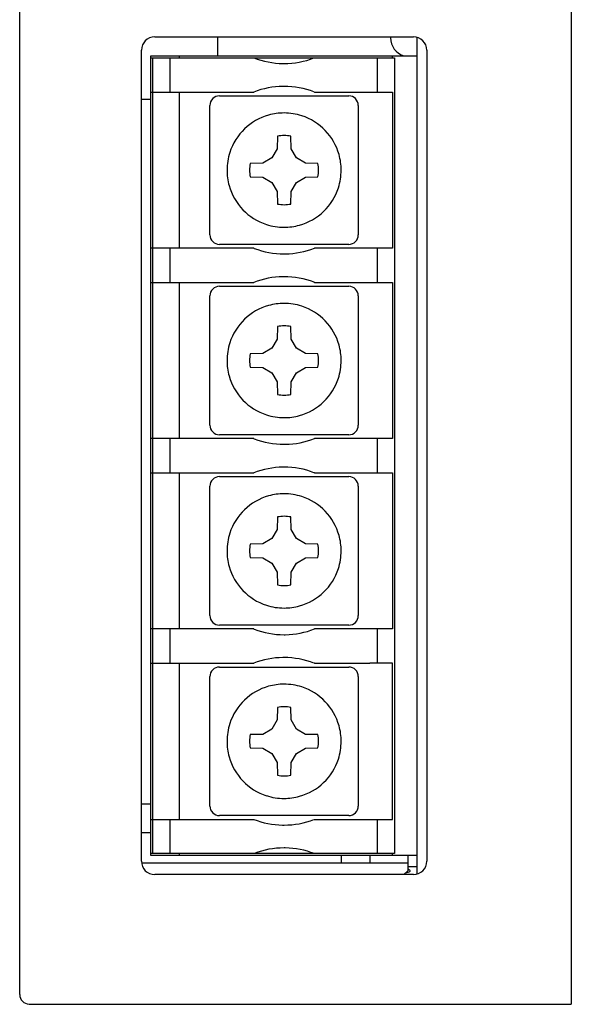
# Model space of a CAD drawing. Extents: x 0.2 to 29.2, y -0.2 to 89.8.
# Drawn here: x 0.2 to 29.2, y -0.2 to 51.5 of the extents above; entities that cross this region are included whole.
import ezdxf

# ---------------------------------------------------------------- set-up
doc = ezdxf.new("R2010")
doc.units = 0
doc.layers.add('DEFAULT_255_2_778', color=255, linetype='CONTINUOUS')

msp = doc.modelspace()

# ---------------------------------------------------------------- linework, layer by layer
at = {"layer": 'DEFAULT_255_2_778'}
for p, q in [((0.184, 0.276), (0.184, 89.276)), ((29.185, 89.276), (29.184, -0.237)), ((7.284, 50.576), (20.884, 50.576)), ((10.584, 50.576), (10.584, 49.576)), ((21.084, 6.606), (21.084, 50.546)), ((6.584, 7.276), (6.584, 49.876)), ((21.584, 49.876), (21.584, 7.276)), ((7.084, 7.576), (7.084, 49.576)), ((7.084, 49.576), (21.084, 49.576)), ((7.084, 49.476), (19.884, 49.476)), ((7.184, 7.676), (7.184, 49.476)), ((8.084, 49.476), (8.084, 47.676)), ((8.584, 49.476), (8.584, 49.576)), ((18.984, 49.476), (18.984, 47.676)), ((19.784, 49.476), (19.784, 49.576)), ((19.884, 49.476), (19.884, 7.676)), ((7.084, 47.676), (12.487, 47.676)), ((8.584, 39.476), (8.584, 47.676)), ((15.681, 47.676), (19.784, 47.676)), ((19.784, 47.676), (19.784, 39.476)), ((7.084, 47.276), (6.584, 47.276)), ((10.684, 47.476), (17.484, 47.476)), ((10.184, 40.176), (10.184, 46.976)), ((17.984, 46.976), (17.984, 40.176)), ((13.734, 45.358), (13.72, 44.696)), ((13.734, 45.358), (13.734, 45.358)), ((14.449, 44.696), (14.435, 45.358)), ((13.72, 44.696), (13.44, 44.22)), ((14.729, 44.22), (14.449, 44.696)), ((13.44, 44.22), (12.964, 43.94)), ((15.204, 43.94), (14.729, 44.22)), ((11.084, 43.576), (11.084, 43.576)), ((12.964, 43.94), (12.302, 43.927)), ((15.866, 43.927), (15.204, 43.94)), ((12.302, 43.225), (12.964, 43.212)), ((12.964, 43.212), (13.44, 42.931)), ((13.44, 42.931), (13.72, 42.456)), ((14.449, 42.456), (14.729, 42.931)), ((14.729, 42.931), (15.204, 43.212)), ((15.204, 43.212), (15.866, 43.225)), ((13.72, 42.456), (13.734, 41.794)), ((14.435, 41.794), (14.449, 42.456)), ((12.487, 39.476), (7.084, 39.476)), ((8.084, 39.476), (8.084, 37.676)), ((17.484, 39.676), (10.684, 39.676)), ((19.784, 39.476), (15.681, 39.476)), ((18.984, 39.476), (18.984, 37.676)), ((7.084, 37.676), (12.487, 37.676)), ((8.584, 29.476), (8.584, 37.676)), ((10.684, 37.476), (17.484, 37.476)), ((15.681, 37.676), (19.784, 37.676)), ((19.784, 37.676), (19.784, 29.476)), ((10.184, 30.176), (10.184, 36.976)), ((17.984, 36.976), (17.984, 30.176)), ((13.734, 35.358), (13.72, 34.696)), ((13.734, 35.358), (13.734, 35.358)), ((14.449, 34.696), (14.435, 35.358)), ((13.72, 34.696), (13.44, 34.22)), ((14.729, 34.22), (14.449, 34.696)), ((13.44, 34.22), (12.964, 33.94)), ((15.204, 33.94), (14.729, 34.22)), ((12.964, 33.94), (12.302, 33.926)), ((15.866, 33.926), (15.204, 33.94)), ((11.084, 33.576), (11.084, 33.576)), ((12.302, 33.225), (12.964, 33.211)), ((12.964, 33.211), (13.44, 32.931)), ((14.729, 32.931), (15.204, 33.211)), ((15.204, 33.211), (15.866, 33.225)), ((13.44, 32.931), (13.72, 32.456)), ((14.449, 32.456), (14.729, 32.931)), ((13.72, 32.456), (13.734, 31.794)), ((14.435, 31.794), (14.449, 32.456)), ((17.484, 29.676), (10.684, 29.676)), ((12.487, 29.476), (7.084, 29.476)), ((8.084, 29.476), (8.084, 27.676)), ((19.784, 29.476), (15.681, 29.476)), ((18.984, 29.476), (18.984, 27.676)), ((7.084, 27.676), (12.487, 27.676)), ((8.584, 19.476), (8.584, 27.676)), ((10.684, 27.476), (17.484, 27.476)), ((15.681, 27.676), (19.784, 27.676)), ((19.784, 27.676), (19.784, 19.476)), ((10.184, 20.176), (10.184, 26.976)), ((17.984, 26.976), (17.984, 20.176)), ((13.734, 25.358), (13.72, 24.696)), ((13.734, 25.358), (13.734, 25.358)), ((14.449, 24.696), (14.435, 25.358)), ((13.72, 24.696), (13.44, 24.22)), ((14.729, 24.22), (14.449, 24.696)), ((12.964, 23.94), (12.302, 23.926)), ((13.44, 24.22), (12.964, 23.94)), ((15.204, 23.94), (14.729, 24.22)), ((15.866, 23.926), (15.204, 23.94)), ((11.084, 23.576), (11.084, 23.576)), ((12.302, 23.225), (12.964, 23.211)), ((12.964, 23.211), (13.44, 22.931)), ((13.44, 22.931), (13.72, 22.456)), ((14.449, 22.456), (14.729, 22.931)), ((14.729, 22.931), (15.204, 23.211)), ((15.204, 23.211), (15.866, 23.225)), ((13.72, 22.456), (13.734, 21.794)), ((14.435, 21.794), (14.449, 22.456)), ((17.484, 19.676), (10.684, 19.676)), ((12.487, 19.476), (7.084, 19.476)), ((8.084, 19.476), (8.084, 17.676)), ((19.784, 19.476), (15.681, 19.476)), ((18.984, 19.476), (18.984, 17.676)), ((7.084, 17.676), (12.487, 17.676)), ((8.584, 9.476), (8.584, 17.676)), ((15.681, 17.676), (18.584, 17.676)), ((19.784, 17.676), (18.592, 17.676)), ((19.784, 9.476), (19.784, 17.676)), ((10.684, 17.476), (17.484, 17.476)), ((10.184, 10.176), (10.184, 16.976)), ((17.984, 16.976), (17.984, 10.176)), ((13.734, 15.358), (13.72, 14.696)), ((13.734, 15.358), (13.734, 15.358)), ((14.449, 14.696), (14.435, 15.358)), ((13.72, 14.696), (13.44, 14.22)), ((14.729, 14.22), (14.449, 14.696)), ((13.44, 14.22), (12.964, 13.94)), ((15.204, 13.94), (14.729, 14.22)), ((11.084, 13.576), (11.084, 13.576)), ((12.964, 13.94), (12.302, 13.926)), ((15.866, 13.926), (15.204, 13.94)), ((12.302, 13.225), (12.964, 13.212)), ((12.964, 13.212), (13.44, 12.931)), ((13.44, 12.931), (13.72, 12.456)), ((14.449, 12.456), (14.729, 12.931)), ((14.729, 12.931), (15.204, 13.212)), ((15.204, 13.212), (15.866, 13.225)), ((13.72, 12.456), (13.734, 11.794)), ((14.435, 11.794), (14.449, 12.456)), ((7.084, 10.276), (6.584, 10.276)), ((7.084, 9.476), (12.487, 9.476)), ((8.084, 9.476), (8.084, 7.676)), ((17.484, 9.676), (10.684, 9.676)), ((15.681, 9.476), (19.784, 9.476)), ((18.984, 9.476), (18.984, 7.676)), ((7.084, 8.776), (6.584, 8.776)), ((19.884, 7.676), (7.084, 7.676)), ((21.084, 7.576), (7.084, 7.576)), ((8.584, 7.576), (8.584, 7.676)), ((17.084, 7.576), (17.084, 7.176)), ((18.584, 7.576), (18.584, 7.176)), ((19.784, 7.576), (19.784, 7.676)), ((20.584, 7.576), (20.584, 6.776)), ((20.584, 7.176), (6.593, 7.176)), ((20.584, 6.776), (20.384, 6.576)), ((21.085, 6.976), (20.585, 6.976)), ((20.608, 6.851), (20.585, 6.858)), ((20.884, 6.576), (7.284, 6.576)), ((20.468, 6.66), (20.608, 6.701)), ((0.684, -0.224), (29.184, -0.224))]:
    msp.add_line(p, q, dxfattribs=at)
for centre, radius, start, end in [((7.285, 49.876), 0.7, 90.0109, 179.9891), ((20.692, 50.525), 1.008, 177.1263, 179.9986), ((20.685, 50.526), 1, 180.0233, 252.4853), ((20.884, 49.876), 0.7, 0.011, 89.989), ((14.084, 53.575), 4.399, 248.7183, 269.1755), ((14.084, 53.575), 4.399, 269.1734, 270.0002), ((14.084, 53.575), 4.399, 269.998, 290.9453), ((14.081, 53.584), 4.409, 290.9443, 291.2799), ((14.084, 43.577), 4.399, 90.8245, 111.2817), ((14.084, 43.577), 4.399, 89.9998, 90.8266), ((14.084, 43.577), 4.399, 69.0547, 90.002), ((14.081, 43.568), 4.409, 68.7201, 69.0557), ((10.684, 46.976), 0.5, 89.9972, 179.9914), ((17.484, 46.976), 0.5, 0.0086, 90.0028), ((14.081, 43.554), 3.022, 89.9428, 105.556), ((14.088, 43.56), 3.016, 72.1246, 90.07), ((14.078, 43.582), 2.994, 105.6411, 162.0404), ((14.09, 43.582), 2.994, 15.6414, 72.0416), ((14.084, 43.574), 1.818, 90.0002, 101.12), ((14.084, 43.574), 1.818, 78.88, 89.9998), ((14.1, 43.58), 3.015, 162.1238, 180.0699), ((14.063, 43.579), 3.022, 359.9428, 15.5561), ((14.106, 43.573), 3.022, 179.9428, 195.556), ((14.082, 43.576), 1.814, 168.8569, 180.0002), ((14.082, 43.576), 1.814, 179.9998, 191.1431), ((14.086, 43.576), 1.814, 359.9998, 11.1431), ((14.086, 43.576), 1.814, 348.8569, 0.0002), ((14.069, 43.572), 3.015, 342.1237, 0.0699), ((14.078, 43.57), 2.994, 195.6411, 252.0404), ((14.091, 43.57), 2.994, 285.6399, 342.04), ((14.084, 43.574), 1.814, 258.856, 269.9996), ((14.084, 43.574), 1.814, 270.0004, 281.144), ((14.081, 43.591), 3.015, 252.1238, 270.0699), ((14.087, 43.598), 3.022, 269.9428, 285.5553), ((10.684, 40.176), 0.5, 179.9996, 270.0004), ((17.484, 40.176), 0.5, 269.9996, 0.0004), ((14.087, 43.584), 4.409, 248.7201, 249.0557), ((14.084, 43.575), 4.399, 249.0547, 270.002), ((14.085, 43.575), 4.399, 270.8245, 291.2817), ((14.084, 43.575), 4.399, 269.9998, 270.8266), ((14.084, 33.576), 4.4, 90.8242, 111.2766), ((14.084, 33.573), 4.403, 90, 90.826), ((14.085, 33.576), 4.4, 69.0597, 90.0021), ((10.684, 36.976), 0.5, 89.9972, 179.9913), ((14.082, 33.568), 4.408, 68.725, 69.0607), ((17.484, 36.976), 0.5, 0.0087, 90.0028), ((14.078, 33.582), 2.994, 105.6411, 162.0404), ((14.081, 33.554), 3.022, 89.9428, 105.556), ((14.088, 33.56), 3.016, 72.1246, 90.07), ((14.09, 33.582), 2.994, 15.6414, 72.0416), ((14.084, 33.574), 1.818, 90.0002, 101.12), ((14.084, 33.574), 1.818, 78.88, 89.9998), ((14.1, 33.579), 3.015, 162.1238, 180.0699), ((14.063, 33.579), 3.022, 359.9428, 15.5561), ((14.082, 33.576), 1.814, 168.8569, 180.0002), ((14.086, 33.576), 1.814, 359.9998, 11.1431), ((14.106, 33.573), 3.022, 179.9428, 195.556), ((14.082, 33.576), 1.814, 179.9998, 191.1431), ((14.086, 33.576), 1.814, 348.8569, 0.0002), ((14.069, 33.572), 3.015, 342.1237, 0.0699), ((14.078, 33.57), 2.994, 195.6411, 252.0404), ((14.091, 33.57), 2.994, 285.6399, 342.04), ((14.084, 33.577), 1.818, 258.88, 269.9998), ((14.084, 33.577), 1.818, 270.0002, 281.12), ((14.081, 33.591), 3.015, 252.1238, 270.0699), ((14.087, 33.598), 3.022, 269.9428, 285.5553), ((10.684, 30.176), 0.5, 179.9996, 270.0004), ((17.484, 30.176), 0.5, 269.9996, 0.0004), ((14.087, 33.584), 4.409, 248.7201, 249.0557), ((14.084, 33.575), 4.399, 249.0547, 270.002), ((14.084, 33.575), 4.399, 269.9998, 270.8266), ((14.085, 33.575), 4.399, 270.8245, 291.2817), ((14.084, 23.577), 4.399, 90.8245, 111.2817), ((14.084, 23.577), 4.399, 89.9998, 90.8266), ((14.084, 23.576), 4.399, 69.0547, 90.002), ((10.684, 26.976), 0.5, 89.9972, 179.9913), ((14.081, 23.568), 4.409, 68.7201, 69.0557), ((17.484, 26.976), 0.5, 0.0087, 90.0028), ((14.078, 23.582), 2.994, 105.6411, 162.0404), ((14.081, 23.554), 3.022, 89.9428, 105.556), ((14.088, 23.56), 3.016, 72.1246, 90.07), ((14.09, 23.582), 2.994, 15.6414, 72.0416), ((14.084, 23.578), 1.814, 90.0004, 101.144), ((14.084, 23.578), 1.814, 78.856, 89.9996), ((14.1, 23.579), 3.015, 162.1238, 180.0699), ((14.063, 23.579), 3.022, 359.9428, 15.5561), ((14.083, 23.576), 1.815, 168.8596, 179.9139), ((14.085, 23.576), 1.815, 0.0861, 11.1404), ((14.106, 23.573), 3.022, 179.9428, 195.556), ((14.075, 23.576), 1.807, 179.919, 180.0043), ((14.082, 23.576), 1.814, 180.0001, 191.1439), ((14.087, 23.576), 1.814, 348.8561, 359.9999), ((14.093, 23.576), 1.807, 359.9957, 0.081), ((14.069, 23.572), 3.015, 342.1237, 0.0699), ((14.078, 23.57), 2.994, 195.6411, 252.0404), ((14.091, 23.57), 2.994, 285.6399, 342.04), ((14.084, 23.573), 1.814, 258.856, 269.9996), ((14.084, 23.573), 1.814, 270.0004, 281.144), ((14.081, 23.591), 3.015, 252.1238, 270.0699), ((14.087, 23.598), 3.022, 269.9428, 285.5553), ((10.684, 20.176), 0.5, 180.0013, 270.0101), ((17.484, 20.176), 0.5, 269.9899, 359.9987), ((14.087, 23.584), 4.409, 248.7201, 249.0557), ((14.084, 23.575), 4.399, 249.0547, 270.002), ((14.084, 23.575), 4.399, 269.9998, 270.8266), ((14.085, 23.575), 4.399, 270.8245, 291.2817), ((14.084, 13.577), 4.399, 90.8245, 111.2817), ((14.084, 13.577), 4.399, 89.9998, 90.8266), ((14.084, 13.576), 4.399, 69.0547, 90.002), ((14.081, 13.568), 4.409, 68.7201, 69.0557), ((10.684, 16.976), 0.5, 89.9996, 180.0004), ((17.484, 16.976), 0.5, 359.9996, 90.0004), ((14.081, 13.554), 3.022, 89.9428, 105.556), ((14.088, 13.561), 3.015, 72.1207, 90.07), ((14.078, 13.582), 2.994, 105.6411, 162.0404), ((14.09, 13.582), 2.994, 15.6383, 72.0353), ((14.084, 13.578), 1.814, 90.0004, 101.144), ((14.084, 13.578), 1.814, 78.856, 89.9996), ((14.1, 13.58), 3.015, 162.1238, 180.0699), ((14.063, 13.579), 3.022, 359.9431, 15.5545), ((14.107, 13.573), 3.022, 179.9427, 195.5532), ((14.082, 13.576), 1.814, 168.856, 179.9996), ((14.082, 13.576), 1.814, 180.0004, 191.144), ((14.087, 13.576), 1.814, 0.0004, 11.144), ((14.087, 13.576), 1.814, 348.856, 359.9996), ((14.069, 13.572), 3.015, 342.123, 0.0694), ((14.078, 13.569), 2.994, 195.6365, 252.0386), ((14.09, 13.57), 2.995, 285.6456, 342.0401), ((14.084, 13.573), 1.814, 258.856, 269.9996), ((14.084, 13.573), 1.814, 270.0004, 281.144), ((14.081, 13.591), 3.015, 252.1232, 270.0701), ((14.087, 13.597), 3.021, 269.943, 285.5589), ((10.684, 10.176), 0.5, 179.9996, 270.0004), ((17.484, 10.176), 0.5, 269.9996, 0.0004), ((14.084, 13.574), 4.398, 248.7132, 269.0098), ((14.084, 13.574), 4.398, 269.9982, 290.9503), ((14.081, 13.584), 4.409, 290.9493, 291.2849), ((14.084, 13.575), 4.399, 269.0079, 270.0002), ((14.084, 3.577), 4.399, 89.998, 110.9453), ((14.084, 3.577), 4.399, 89.1734, 90.0002), ((14.085, 3.577), 4.399, 68.7183, 89.1755), ((7.285, 7.276), 0.7, 180.0057, 269.9943), ((14.087, 3.568), 4.409, 110.9443, 111.2799), ((20.884, 7.276), 0.7, 270.0057, 359.9943), ((20.523, 6.551), 0.312, 64.0821, 74.1071), ((20.561, 6.901), 0.205, 283.2585, 310.3962), ((20.638, 6.762), 0.0728, 11.2312, 72.9255), ((20.664, 6.778), 0.0451, 311.8516, 357.1867), ((0.684, 0.276), 0.5, 179.9996, 270.0004)]:
    msp.add_arc(centre, radius, start, end, dxfattribs=at)

doc.saveas('drawing.dxf')
